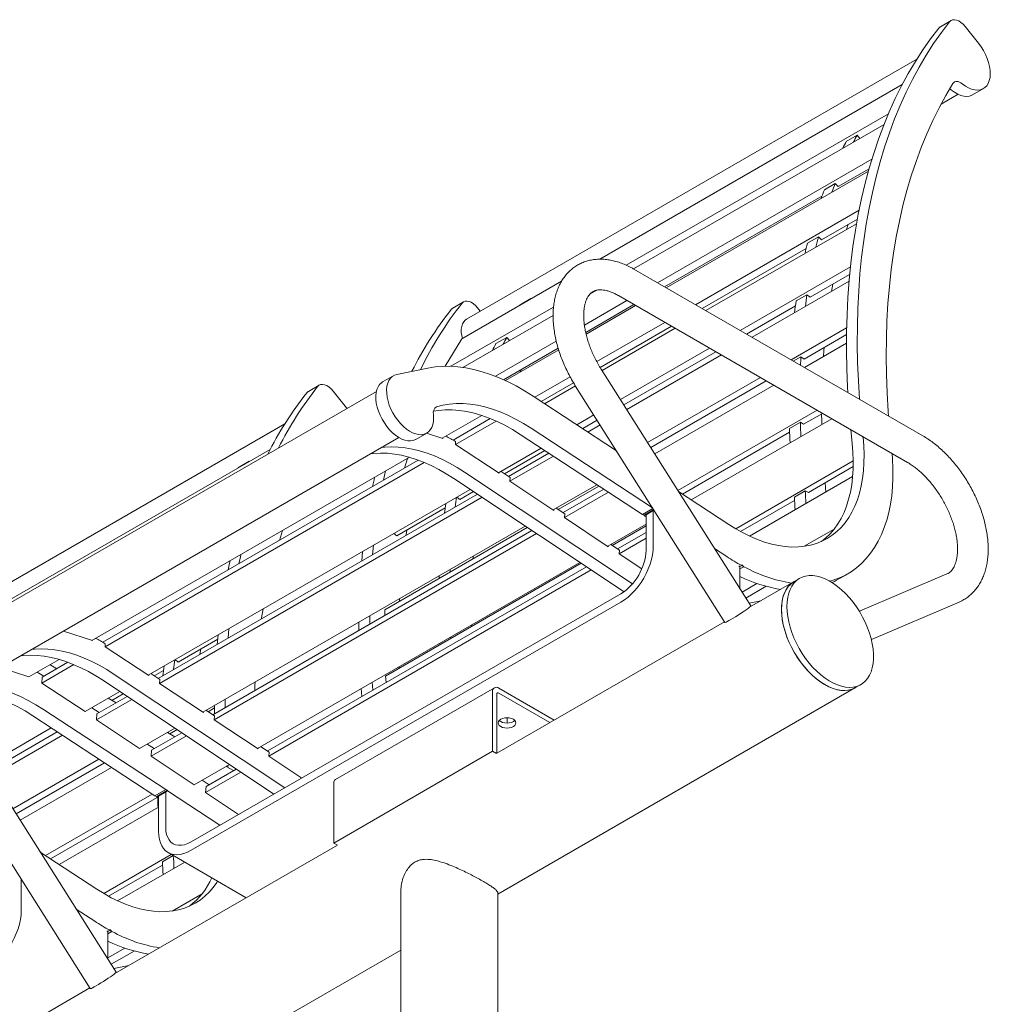
# Model space of a CAD drawing. Units: inches. Extents: x 0.1 to 8.5, y 0.3 to 10.8.
# Drawn here: x 7.2 to 8.1, y 6.1 to 7.1 of the extents above; entities that cross this region are included whole.
import ezdxf

# ---------------------------------------------------------------- set-up
doc = ezdxf.new("R2010")
doc.units = ezdxf.units.IN
doc.header["$MEASUREMENT"] = 0

msp = doc.modelspace()

# ---------------------------------------------------------------- linework, layer by layer
at = {"color": 7, "linetype": 'Continuous', "lineweight": 15}
for p, q in [((8.06899332, 7.09964149), (8.05838672, 7.09351843)), ((8.09585256, 7.07737847), (8.0826642, 7.09381512)), ((8.0352575, 7.06160317), (7.5945362, 6.80718018)), ((7.72489799, 6.86580171), (8.0210348, 7.03675785)), ((8.08997434, 7.02679705), (8.10058094, 7.03292011)), ((8.00045707, 7.02523356), (7.98985047, 7.0191105)), ((8.00002684, 7.02463021), (8.00045707, 7.02523356)), ((8.00053758, 7.02492505), (8.00045707, 7.02523356)), ((8.05904296, 7.01760076), (8.07584052, 7.02729779)), ((7.98942023, 7.01850715), (7.98985047, 7.0191105)), ((7.75085347, 6.85994717), (8.00750859, 7.00811102)), ((7.75808656, 6.85626379), (8.00328799, 6.99781556)), ((7.9662768, 6.98111335), (7.97688341, 6.98723641)), ((7.97688341, 6.98723641), (7.97953982, 6.98410604)), ((7.7815418, 6.84272912), (7.99143715, 6.96389912)), ((7.9584409, 6.93687948), (7.98859655, 6.95428797)), ((7.79005196, 6.83781631), (7.98797182, 6.95207302)), ((7.94481941, 6.93390349), (7.95542601, 6.94002656)), ((7.95542601, 6.94002656), (7.9584409, 6.93687948)), ((7.78844591, 6.83874346), (7.94250223, 6.92767828)), ((7.8186881, 6.82128502), (7.97879723, 6.91371405)), ((7.94213173, 6.88493727), (7.97714439, 6.90514965)), ((7.9763177, 6.90058084), (7.82882326, 6.81543411)), ((7.96666765, 6.89500998), (7.96826816, 6.90002551)), ((7.92840736, 6.88168051), (7.93901396, 6.88780357)), ((7.93901396, 6.88780357), (7.94213173, 6.88493727)), ((7.82527947, 6.8174799), (7.92705834, 6.87623559)), ((7.97037868, 6.85840668), (7.86238161, 6.79606129)), ((8.04116912, 6.69284946), (7.75832641, 6.85613108)), ((7.96961176, 6.85078485), (7.93099031, 6.82848917)), ((7.58983529, 6.78783167), (7.68762484, 6.84428438)), ((7.96901605, 6.84414978), (7.87404846, 6.78932616)), ((7.65751028, 6.8272546), (7.64690368, 6.82113154)), ((7.65708005, 6.82665124), (7.65751028, 6.8272546)), ((7.65759079, 6.82694609), (7.65751028, 6.8272546)), ((7.71527625, 6.83154993), (7.72208194, 6.83547877)), ((7.74332763, 6.83014961), (8.02617034, 6.66686799)), ((7.91719178, 6.82492524), (7.92779839, 6.8310483)), ((7.92779839, 6.8310483), (7.93099031, 6.82848917)), ((7.57927823, 6.76089889), (7.67972105, 6.8188833)), ((7.59169624, 6.82410376), (7.58108964, 6.8179807)), ((7.60802378, 6.8149664), (7.60536713, 6.81827739)), ((7.64647345, 6.82052818), (7.64690368, 6.82113154)), ((7.70989821, 6.80137016), (7.75153936, 6.82540908)), ((7.71119385, 6.7941468), (7.75844347, 6.82142342)), ((7.71156547, 6.79250702), (7.76004952, 6.82049627)), ((7.91651237, 6.82013123), (7.86859955, 6.79247175)), ((7.59099667, 6.75980485), (7.6792707, 6.81076436)), ((7.72200435, 6.76547068), (7.78868566, 6.80396498)), ((7.72528633, 6.75975509), (7.79527703, 6.80015986)), ((7.96663789, 6.79870496), (7.91222002, 6.76729019)), ((7.62333002, 6.78313438), (7.63393662, 6.78925744)), ((7.63393662, 6.78925744), (7.63659303, 6.78612707)), ((7.79882082, 6.79811407), (7.72715972, 6.756745)), ((7.96652535, 6.79195815), (7.92511925, 6.76805492)), ((7.58983529, 6.78783167), (7.5734651, 6.76096833)), ((7.62283846, 6.75111163), (7.68237274, 6.78548004)), ((7.96646784, 6.78349211), (7.92531113, 6.75973285)), ((7.63080603, 6.74773989), (7.68423925, 6.77858624)), ((7.63259664, 6.74691929), (7.68474029, 6.77702118)), ((7.83237917, 6.77874125), (7.74510547, 6.72835922)), ((7.83859711, 6.77515171), (7.74843059, 6.72309968)), ((7.84404602, 6.77200612), (7.75134446, 6.71849065)), ((7.91445888, 6.76599772), (7.92188255, 6.77028332)), ((7.92188255, 6.77028332), (7.92511925, 6.76805492)), ((7.52299139, 6.75175432), (7.51238479, 6.74563126)), ((7.55660892, 6.75917096), (7.52637001, 6.75302309)), ((7.66150369, 6.73054439), (7.69604536, 6.75048487)), ((7.87291638, 6.52619359), (7.72637981, 6.75797863)), ((7.45027489, 6.74246295), (7.43966829, 6.73633988)), ((7.66767338, 6.72649584), (7.69932854, 6.74476998)), ((7.70115723, 6.74173408), (7.67099046, 6.72431917)), ((7.70102236, 6.74194742), (7.84755893, 6.51016238)), ((7.88221758, 6.74997015), (7.77175718, 6.68620272)), ((7.88800485, 6.74662923), (7.77485199, 6.68130748)), ((7.89530869, 6.74241281), (7.77875782, 6.67512942)), ((7.50621347, 6.73625517), (7.04819093, 6.47184438)), ((7.47713413, 6.72019992), (7.46394577, 6.73663658)), ((7.74136046, 6.6781424), (7.65971648, 6.73171715)), ((7.96783711, 6.73529013), (7.96774444, 6.73523663)), ((7.47753207, 6.71969775), (7.47713413, 6.72019992)), ((7.57069475, 6.6904089), (7.60947182, 6.71279443)), ((7.71910298, 6.7133483), (7.70240192, 6.70370698)), ((7.937742, 6.71791659), (7.80144956, 6.63923664)), ((7.9430453, 6.71485506), (7.92457259, 6.70419099)), ((7.41653906, 6.70442462), (6.97581776, 6.45000163)), ((7.58130083, 6.68864642), (7.61781807, 6.70972737)), ((7.58358107, 6.68427042), (7.62347358, 6.70729987)), ((7.7224281, 6.70808877), (7.70822207, 6.6998878)), ((7.72534197, 6.70347973), (7.71332239, 6.69654098)), ((7.95213684, 6.70960662), (7.81449813, 6.63014948)), ((7.91071432, 6.69994507), (7.92132092, 6.70606813)), ((7.92132092, 6.70606813), (7.92457259, 6.70419099)), ((7.54488214, 6.68933808), (7.55548875, 6.69546114)), ((7.55543111, 6.69542787), (7.57124777, 6.69022705)), ((7.64718251, 6.69413742), (7.76669564, 6.61571294)), ((7.65778911, 6.70026048), (7.77671372, 6.62222218)), ((7.91084133, 6.6962641), (7.80598821, 6.63573369)), ((7.97067126, 6.69890693), (7.97210079, 6.68535838)), ((7.0731889, 6.42854194), (7.52818962, 6.69120827)), ((7.57124777, 6.69022705), (7.57117093, 6.6906838)), ((7.58376186, 6.68722096), (7.58358107, 6.68427042)), ((7.58358107, 6.68427042), (7.62647313, 6.65612466)), ((7.98264995, 6.69199178), (7.98270739, 6.69148144)), ((7.10352791, 6.5070924), (7.40231637, 6.6795793)), ((7.62590876, 6.656495), (7.6677432, 6.6806455)), ((7.67108791, 6.6784507), (7.63170285, 6.65571419)), ((7.67494878, 6.6759172), (7.63553425, 6.65316368)), ((7.22774796, 6.49242993), (7.53855442, 6.67185468)), ((7.23835404, 6.49066745), (7.54727303, 6.66900259)), ((7.24063429, 6.48629145), (7.55314234, 6.66669851)), ((7.38173863, 6.66805502), (7.37113203, 6.66193195)), ((7.3813084, 6.66745166), (7.38173863, 6.66805502)), ((7.38181914, 6.6677465), (7.38173863, 6.66805502)), ((7.53670636, 6.67078782), (7.53383256, 6.66124356)), ((7.67952023, 6.67291742), (7.63699959, 6.64837078)), ((7.97312063, 6.66825845), (7.85801409, 6.60180887)), ((7.3707018, 6.6613286), (7.37113203, 6.66193195)), ((7.59263938, 6.65715035), (7.7569332, 6.54778202)), ((7.62647313, 6.65612466), (7.62651735, 6.65684633)), ((7.62838366, 6.65792373), (7.63725118, 6.65202073)), ((7.97309208, 6.66273406), (7.92935536, 6.6374854)), ((7.58203278, 6.65102729), (7.7487228, 6.54006384)), ((7.63725118, 6.65202073), (7.63699959, 6.64837078)), ((7.63699959, 6.64837078), (7.67986626, 6.61983497)), ((7.72214824, 6.64494492), (7.67930223, 6.62021044)), ((7.8716471, 6.59459198), (7.97255268, 6.65284354)), ((7.9463452, 6.63771428), (7.94547816, 6.64679289)), ((7.28296198, 6.45851603), (7.59801167, 6.64039035)), ((7.60516225, 6.63563029), (7.29258746, 6.45518471)), ((7.60133085, 6.63818081), (7.58804352, 6.6305102)), ((7.72417138, 6.64361734), (7.68438113, 6.62064692)), ((7.72880217, 6.64057862), (7.68897658, 6.61758779)), ((7.73337362, 6.63757883), (7.69044192, 6.61279489)), ((7.85123851, 6.60604045), (7.80201644, 6.63833996)), ((7.91546776, 6.6328916), (7.92607437, 6.63901466)), ((7.92607437, 6.63901466), (7.92935536, 6.6374854)), ((7.6096988, 6.63261037), (7.2940528, 6.45039181)), ((7.58505183, 6.63290879), (7.58804352, 6.6305102)), ((7.91572502, 6.62961677), (7.86281238, 6.59907095)), ((7.57356558, 6.62215226), (7.52617168, 6.59479235)), ((7.67986626, 6.61983497), (7.67991659, 6.62056511)), ((7.68237344, 6.62198342), (7.69069351, 6.61644484)), ((7.69069351, 6.61644484), (7.69044192, 6.61279489)), ((7.77704995, 6.62169035), (7.76669564, 6.61571294)), ((7.76669564, 6.61571294), (7.7684826, 6.61523739)), ((7.77774801, 6.62058619), (7.7684826, 6.61523739)), ((7.7684826, 6.61523739), (7.76850469, 6.61452584)), ((7.77808348, 6.62005556), (7.76850469, 6.61452584)), ((7.77734353, 6.61962839), (7.77027246, 6.61554635)), ((7.77027246, 6.58084336), (7.77027246, 6.61554635)), ((7.77734353, 6.5849254), (7.77734353, 6.61962839)), ((7.69044192, 6.61279489), (7.73330859, 6.58425909)), ((7.77027246, 6.60629895), (7.73274456, 6.58463456)), ((7.76850469, 6.61452584), (7.77027246, 6.61336583)), ((7.65200144, 6.60445003), (7.33635544, 6.42223148)), ((7.65860458, 6.60005441), (7.34602979, 6.41960882)), ((7.66314113, 6.59703448), (7.34749513, 6.41481592)), ((7.41125471, 6.59048088), (7.41442018, 6.60019351)), ((7.65400913, 6.60311354), (7.51445065, 6.52254814)), ((7.52617168, 6.59479235), (7.52317999, 6.59719094)), ((7.77027246, 6.60461855), (7.73716769, 6.58550757)), ((7.77027246, 6.59809141), (7.74241891, 6.5820119)), ((7.92519815, 6.58461124), (7.95441591, 6.6014783)), ((7.73581577, 6.58640753), (7.74413584, 6.58086896)), ((7.77027246, 6.59245259), (7.74388425, 6.577219)), ((7.49274382, 6.57962051), (7.49185733, 6.57022076)), ((7.50335042, 6.58574357), (7.50246394, 6.57634382)), ((7.73330859, 6.58425909), (7.73335892, 6.58498922)), ((7.74413584, 6.58086896), (7.74388425, 6.577219)), ((7.74388425, 6.577219), (7.76605814, 6.56245813)), ((7.8373697, 6.58241975), (7.84932472, 6.57457487)), ((7.70544377, 6.56887415), (7.38979777, 6.38665559)), ((7.70679569, 6.56797419), (7.51519146, 6.45736342)), ((7.60097276, 6.57249629), (7.60116709, 6.57510399)), ((7.71204691, 6.56447852), (7.39947212, 6.38403293)), ((7.71658346, 6.56145859), (7.40093746, 6.37924004)), ((7.86219634, 6.56465089), (7.86106381, 6.56538467)), ((7.86396832, 6.56578076), (7.86210907, 6.56470743)), ((7.86607153, 6.56465132), (7.86219634, 6.56241422)), ((7.86219634, 6.54315007), (7.86219634, 6.56465089)), ((7.86396411, 6.56657291), (7.86607153, 6.56465132)), ((7.86396832, 6.56578076), (7.86396411, 6.56657291)), ((7.86607153, 6.56465132), (7.86396832, 6.56578076)), ((7.95680621, 6.55138208), (7.96741281, 6.55750514)), ((8.0649031, 6.55761082), (7.97913852, 6.52097389)), ((7.86427905, 6.53985573), (7.87884364, 6.54826368)), ((7.91528382, 6.55012308), (7.87171001, 6.52496845)), ((7.92058712, 6.55318461), (7.91528382, 6.55012308)), ((7.74552372, 6.53797729), (7.32479519, 6.29509588)), ((7.86798361, 6.53399602), (7.88785041, 6.54546487)), ((7.74552372, 6.52981188), (7.32479519, 6.28693047)), ((7.52887924, 6.53087759), (7.52900663, 6.53344665)), ((7.87121302, 6.52888788), (7.88256295, 6.53123372)), ((7.99086331, 6.49335988), (8.07668824, 6.53002259)), ((7.51445065, 6.51683612), (7.51445065, 6.52254814)), ((7.48917814, 6.51045415), (7.48918373, 6.50224983)), ((7.49978474, 6.51657721), (7.49979033, 6.50837289)), ((7.84715877, 6.51079532), (7.62422662, 6.38209933)), ((7.1997854, 6.50162455), (7.22830099, 6.49224809)), ((7.36192907, 6.50410276), (7.36104258, 6.49470301)), ((7.59933006, 6.5059356), (7.59929766, 6.50759731)), ((7.22830099, 6.49224809), (7.22822415, 6.49270483)), ((7.35089333, 6.49360631), (7.31227188, 6.47131062)), ((7.35132246, 6.4979797), (7.35043598, 6.48857995)), ((7.24081507, 6.48924199), (7.24063429, 6.48629145)), ((7.24063429, 6.48629145), (7.28352635, 6.45814569)), ((7.16587611, 6.45671208), (7.19560763, 6.47387571)), ((7.17912401, 6.45647468), (7.20432625, 6.47102362)), ((7.30928019, 6.47370921), (7.31227188, 6.47131062)), ((7.13791356, 6.46590669), (7.16587611, 6.45671208)), ((7.17876244, 6.45057359), (7.21019555, 6.46871954)), ((7.19350523, 6.46477678), (7.18667566, 6.4687194)), ((7.29779394, 6.46295268), (7.28875606, 6.45773522)), ((7.52872484, 6.46517608), (7.5286596, 6.46681882)), ((7.17912401, 6.45647468), (7.17876244, 6.45057359)), ((7.23908599, 6.45304832), (7.4059689, 6.34195647)), ((7.24969259, 6.45917138), (7.4165755, 6.34807953)), ((7.28352635, 6.45814569), (7.28357056, 6.45886736)), ((7.28543688, 6.45994476), (7.29430439, 6.45404176)), ((7.29430439, 6.45404176), (7.2940528, 6.45039181)), ((7.50208962, 6.4514803), (7.50270328, 6.44362702)), ((7.51568792, 6.45112289), (7.51519146, 6.45736342)), ((7.17876244, 6.45057359), (7.22109013, 6.42279818)), ((7.22109013, 6.42279818), (7.25506488, 6.44241138)), ((7.2940528, 6.45039181), (7.33691947, 6.42185601)), ((7.62176473, 6.44615702), (7.46620124, 6.35635212)), ((7.49148302, 6.44535724), (7.49209668, 6.43750396)), ((7.62001227, 6.38386832), (7.62001227, 6.44228365)), ((7.62508586, 6.24403505), (7.97527895, 6.44619721)), ((7.62599439, 6.44573818), (7.68022934, 6.41442901)), ((7.97527895, 6.44619721), (7.98058225, 6.44925874)), ((7.26675201, 6.4346314), (7.23218096, 6.41467396)), ((7.26221546, 6.43765133), (7.23258575, 6.42054646)), ((7.25135422, 6.43138127), (7.24365616, 6.43582526)), ((7.25838406, 6.44020184), (7.24722947, 6.43376243)), ((7.35836338, 6.4349364), (7.35836897, 6.42673208)), ((7.62422662, 6.38204699), (7.62422662, 6.43985075)), ((7.62599439, 6.44087159), (7.67601429, 6.41199572)), ((7.18049203, 6.42472274), (7.30000516, 6.34629826)), ((7.23478587, 6.42181656), (7.22758028, 6.42654486)), ((7.33691947, 6.42185601), (7.3369698, 6.42258614)), ((7.33942665, 6.42400445), (7.34774673, 6.41846588)), ((7.3477494, 6.42631356), (7.34143434, 6.42266795)), ((7.34775678, 6.42881333), (7.34776237, 6.42060902)), ((7.16988543, 6.41859968), (7.28939856, 6.3401752)), ((7.23218096, 6.41467396), (7.23258575, 6.42054646)), ((7.27448359, 6.38651362), (7.23218096, 6.41467396)), ((7.34774673, 6.41846588), (7.34749513, 6.41481592)), ((7.34749513, 6.41481592), (7.3903618, 6.38628012)), ((7.6341544, 6.41148399), (7.6341544, 6.41671994)), ((7.18797067, 6.40673215), (7.12373538, 6.3696499)), ((7.30905465, 6.40647107), (7.27448359, 6.38651362)), ((7.31106234, 6.40513457), (7.30394105, 6.40102354)), ((7.25154629, 6.16748428), (7.10500973, 6.39926931)), ((7.19379083, 6.40291296), (7.12706051, 6.36439037)), ((7.19889114, 6.39956614), (7.12997438, 6.35978134)), ((7.32019434, 6.39905551), (7.28562329, 6.37909807)), ((7.31565779, 6.40207544), (7.28602808, 6.38497058)), ((7.30888834, 6.39816752), (7.30177964, 6.40227129)), ((7.28863926, 6.38647798), (7.28198533, 6.39084428)), ((7.28562329, 6.37909807), (7.28602808, 6.38497058)), ((7.3903618, 6.38628012), (7.39041213, 6.38701026)), ((7.39286898, 6.38842856), (7.40118906, 6.38288999)), ((7.46444877, 6.29406343), (7.62001227, 6.38386832)), ((7.62001227, 6.38386832), (7.62374483, 6.38171356)), ((7.07965228, 6.3832381), (7.22618884, 6.15145307)), ((7.23462069, 6.37612042), (7.1503871, 6.32749341)), ((7.32792592, 6.35093774), (7.28562329, 6.37909807)), ((7.40118906, 6.38288999), (7.40093746, 6.37924004)), ((7.40093746, 6.37924004), (7.43326969, 6.35771688)), ((7.24003772, 6.37256577), (7.15348191, 6.32259817)), ((7.2468743, 6.36807961), (7.15738773, 6.31642011)), ((7.36249698, 6.37089518), (7.32792592, 6.35093774)), ((7.36910012, 6.36649955), (7.33947041, 6.34939469)), ((7.36642247, 6.36495378), (7.35931376, 6.36905755)), ((7.36066826, 6.36983949), (7.36079025, 6.36820519)), ((7.34249266, 6.35113939), (7.33583873, 6.3555057)), ((7.37363667, 6.36347963), (7.33906562, 6.34352218)), ((7.30000516, 6.34629826), (7.28939856, 6.3401752)), ((7.30179212, 6.34582271), (7.29118552, 6.33969965)), ((7.30181422, 6.34511116), (7.29120761, 6.3389881)), ((7.30000516, 6.34629826), (7.30179212, 6.34582271)), ((7.30179212, 6.34582271), (7.30181422, 6.34511116)), ((7.30181422, 6.34511116), (7.35311746, 6.31144598)), ((7.33906562, 6.34352218), (7.33947041, 6.34939469)), ((7.46444877, 6.35247876), (7.46444877, 6.29406343)), ((7.28659295, 6.34201624), (7.18230576, 6.28181253)), ((7.29155697, 6.33875885), (7.18726978, 6.27855514)), ((7.28939856, 6.3401752), (7.29118552, 6.33969965)), ((7.29118552, 6.33969965), (7.29120761, 6.3389881)), ((7.29120761, 6.3389881), (7.29297538, 6.33782809)), ((7.29297538, 6.34000861), (7.30004645, 6.34409065)), ((7.29297538, 6.30530563), (7.29297538, 6.34000861)), ((7.30004645, 6.30938767), (7.30004645, 6.34409065)), ((7.37139785, 6.32199902), (7.33906562, 6.34352218)), ((7.29297538, 6.32908081), (7.19577969, 6.27297094)), ((7.46808811, 6.29196249), (7.25033993, 6.16625914)), ((7.46444877, 6.29406343), (7.46818134, 6.29190866)), ((7.23252008, 6.24886191), (7.17711251, 6.28522034)), ((7.30550372, 6.28285142), (7.23929566, 6.24463032)), ((7.29674933, 6.27571305), (7.3073092, 6.28180914)), ((7.30229701, 6.28470261), (7.37890464, 6.24047797)), ((7.29700659, 6.27243822), (7.24409394, 6.2418924)), ((7.25292866, 6.23741343), (7.3185709, 6.27530789)), ((7.15862509, 6.22774685), (7.15862509, 6.25832241)), ((7.30647972, 6.22743269), (7.33569748, 6.24429975)), ((7.53008586, 6.2452973), (7.53008586, 6.02793058)), ((7.62508586, 6.02795115), (7.62508586, 6.2452973)), ((7.21246576, 6.22930012), (7.23060629, 6.21739632)), ((7.24347791, 6.20747234), (7.24234538, 6.20820612)), ((7.24524989, 6.20860221), (7.24339063, 6.20752889)), ((7.2473531, 6.20747277), (7.24347791, 6.20523567)), ((7.24347791, 6.18024649), (7.24347791, 6.20747234)), ((7.24524567, 6.20939436), (7.2473531, 6.20747277)), ((7.24524989, 6.20860221), (7.24524567, 6.20939436)), ((7.2473531, 6.20747277), (7.24524989, 6.20860221)), ((7.24347791, 6.18147485), (7.2601252, 6.19108513)), ((5.76893056, 5.1724994), (7.53008586, 6.18919272)), ((7.24661353, 6.1752867), (7.26913198, 6.18828633)), ((7.24929346, 6.17104772), (7.26384452, 6.17405517)), ((7.22578869, 6.15208601), (7.00550819, 6.02492078))]:
    msp.add_line(p, q, dxfattribs=at)
at = {"color": 7, "linetype": 'Continuous', "lineweight": 15, "flags": 128}
for points in [[(8.06741526, 7.09826845), (8.05946124, 7.08782517), (8.05184733, 7.07695256), (8.04457864, 7.06565793), (8.03766005, 7.05394886), (8.0310962, 7.04183322), (8.02489152, 7.02931914), (8.01905016, 7.01641504), (8.01357605, 7.00312958), (8.00847286, 6.98947169), (8.00374403, 6.97545054), (7.99939274, 6.96107555), (7.9954219, 6.94635638), (7.99183418, 6.93130292), (7.98863199, 6.91592527), (7.98581749, 6.90023377), (7.98339256, 6.88423896), (7.98135884, 6.86795159), (7.97971768, 6.85138259), (7.9784702, 6.83454309), (7.97761723, 6.81744442), (7.97715934, 6.80009805), (7.97709684, 6.78251564), (7.97742978, 6.76470899), (7.97815792, 6.74669008), (7.97927283, 6.72858142)], [(8.0826642, 7.09381512), (8.08069389, 7.0959938), (8.07858782, 7.097798), (8.07642324, 7.09916153), (8.07427954, 7.1000344), (8.07223536, 7.10038457), (8.07036569, 7.1001992), (8.0687391, 7.0994851), (8.06741526, 7.09826845)], [(8.05680865, 7.09214539), (8.04885464, 7.08170211), (8.04124073, 7.0708295), (8.03397204, 7.05953487), (8.02705345, 7.0478258), (8.0204896, 7.03571016), (8.01428492, 7.02319608), (8.00844356, 7.01029198), (8.00296944, 6.99700652), (7.99786626, 6.98334863), (7.99313743, 6.96932748), (7.98878614, 6.95495249), (7.9848153, 6.94023332), (7.98122758, 6.92517986), (7.97802539, 6.90980221), (7.97521089, 6.89411071), (7.97278596, 6.8781159), (7.97075224, 6.86182853), (7.96911108, 6.84525953), (7.9678636, 6.82842003), (7.96701063, 6.81132136), (7.96655274, 6.79397499), (7.96649024, 6.77639258), (7.96682317, 6.75858593), (7.96755132, 6.74056702), (7.96784345, 6.73517947)], [(8.05838672, 7.09351843), (8.05813249, 7.09336204), (8.05680865, 7.09214539)], [(8.07989637, 7.03758898), (8.08294507, 7.03537832), (8.08601859, 7.03362716), (8.08906195, 7.03236684), (8.0920207, 7.03161989), (8.09484193, 7.03139968), (8.09747516, 7.03171014), (8.09987329, 7.03254572), (8.10199343, 7.03389147), (8.10379766, 7.03572333), (8.10525369, 7.03800852), (8.10633549, 7.04070616), (8.1070237, 7.04376801), (8.10730601, 7.0471393), (8.10717738, 7.05075971), (8.1066401, 7.05456449), (8.10570379, 7.05848558), (8.10438519, 7.06245284), (8.10270788, 7.0663953), (8.10070188, 7.07024245), (8.09840307, 7.07392547), (8.09585256, 7.07737847)], [(8.07076336, 7.03784055), (8.07149099, 7.03873793), (8.07239072, 7.03938565), (8.07343967, 7.03976721), (8.07461118, 7.03987293), (8.07587543, 7.03970012), (8.07720029, 7.03925316), (8.07855206, 7.03854343), (8.07989637, 7.03758898)], [(8.0076843, 6.71217983), (8.00735761, 6.71666733), (8.0062811, 6.73487389), (8.00561982, 6.75286809), (8.00537424, 6.77063657), (8.00554456, 6.78816614), (8.00613065, 6.80544379), (8.00713207, 6.82245671), (8.00854809, 6.83919226), (8.01037764, 6.85563802), (8.01261937, 6.87178179), (8.01527163, 6.88761158), (8.01833243, 6.90311566), (8.02179951, 6.9182825), (8.02567029, 6.93310086), (8.0299419, 6.94755974), (8.03461118, 6.9616484), (8.03967466, 6.97535639), (8.04512857, 6.98867355), (8.05096887, 7.00158997), (8.05719123, 7.01409608), (8.06379102, 7.0261826), (8.07076336, 7.03784055)], [(8.067575, 7.03263969), (8.06794546, 7.03242037), (8.06928976, 7.03146592)], [(8.06928976, 7.03146592), (8.07233847, 7.02925526), (8.07541199, 7.0275041), (8.07845535, 7.02624378), (8.0814141, 7.02549683), (8.08423532, 7.02527662), (8.08686856, 7.02558708), (8.08926669, 7.02642266), (8.08997434, 7.02679705)], [(7.95186727, 6.83425001), (7.9531786, 6.84125012), (7.95318912, 6.84130426)], [(7.58108964, 6.8179807), (7.58083542, 6.8178243), (7.57951158, 6.81660765)], [(7.60536713, 6.81827739), (7.60339682, 6.82045606), (7.60129074, 6.82226026), (7.59912616, 6.8236238), (7.59698246, 6.82449666), (7.59493828, 6.82484683), (7.59306861, 6.82466146), (7.59144202, 6.82394736), (7.59011818, 6.82273071)], [(7.5945362, 6.80718018), (7.59321422, 6.80623525), (7.59172587, 6.8045736), (7.5905795, 6.80248652), (7.58980073, 6.80002063), (7.58940694, 6.79723103), (7.58940694, 6.79418002), (7.58980073, 6.79093576), (7.59041564, 6.7881667)], [(7.94391955, 6.77047526), (7.94437169, 6.7763447), (7.94462063, 6.77931283)], [(7.65971648, 6.73171715), (7.6513588, 6.73695472), (7.64299375, 6.74170426), (7.63464308, 6.74595343), (7.62632847, 6.7496912), (7.61807153, 6.75290785), (7.6098937, 6.75559504), (7.60181623, 6.75774578), (7.5938601, 6.75935448), (7.58604598, 6.76041696), (7.57839417, 6.76093047), (7.57092454, 6.76089368), (7.56365649, 6.76030666), (7.55660892, 6.75917096)], [(7.52637001, 6.75302309), (7.52396237, 6.75225155), (7.52182376, 6.75097559), (7.51999186, 6.74921769), (7.51849891, 6.7470088), (7.51737122, 6.74438782), (7.51662863, 6.7414009), (7.51628423, 6.73810065), (7.51634408, 6.73454517), (7.51680713, 6.73079709), (7.51766522, 6.72692241), (7.51890324, 6.72298935), (7.52049939, 6.71906718), (7.52242557, 6.71522497), (7.52464784, 6.71153038), (7.52712709, 6.70804848), (7.52981964, 6.70484057), (7.53267809, 6.70196315), (7.53565209, 6.69946689), (7.53868928, 6.69739574), (7.54173616, 6.69578619), (7.54473909, 6.69466658), (7.54764519, 6.69405661), (7.55040326, 6.69396704), (7.55296476, 6.69439944), (7.55528456, 6.6953462), (7.55732183, 6.69679064), (7.55904067, 6.69870733), (7.56041083, 6.70106251), (7.56140817, 6.70381471), (7.56201513, 6.70691546), (7.56222102, 6.71031017), (7.56202222, 6.71393905)], [(7.64660949, 6.75500874), (7.64731721, 6.75645169), (7.64788586, 6.75759987)], [(7.46394577, 6.73663658), (7.46197546, 6.73881525), (7.45986939, 6.74061945), (7.4577048, 6.74198299), (7.45556111, 6.74285585), (7.45351693, 6.74320602), (7.45164725, 6.74302065), (7.45002066, 6.74230655), (7.44869682, 6.7410899)], [(7.51238479, 6.74563126), (7.51121716, 6.74485253), (7.50938525, 6.74309463), (7.50789231, 6.74088574), (7.50676461, 6.73826476), (7.50602203, 6.73527784), (7.50567763, 6.73197759), (7.50573748, 6.72842211), (7.50620053, 6.72467403), (7.50705862, 6.72079934), (7.50829664, 6.71686629), (7.50989279, 6.71294412), (7.51181897, 6.70910191), (7.51404124, 6.70540732), (7.51652049, 6.70192542), (7.51921304, 6.69871751), (7.52207149, 6.69584009), (7.52504549, 6.69334382), (7.52808268, 6.69127268), (7.53112956, 6.68966313), (7.53413249, 6.68854351), (7.53703858, 6.68793355), (7.53979666, 6.68784398), (7.54235816, 6.68827638), (7.54467796, 6.68922314), (7.54488214, 6.68933808)], [(7.43966829, 6.73633988), (7.43941406, 6.73618349), (7.43809022, 6.73496684)], [(7.56523181, 6.72111318), (7.57137148, 6.72275951), (7.57775317, 6.72386105), (7.58435688, 6.72441433), (7.59116188, 6.72441762), (7.59814684, 6.72387092), (7.60528982, 6.72277593), (7.61256844, 6.72113609), (7.61995986, 6.71895655), (7.62744089, 6.71624414), (7.63498806, 6.71300737), (7.64257771, 6.7092564), (7.65018601, 6.70500299), (7.65778911, 6.70026048)], [(7.56208068, 6.71691212), (7.56714657, 6.71773798), (7.57375028, 6.71829127), (7.58055528, 6.71829456), (7.58754023, 6.71774786), (7.59468322, 6.71665287), (7.60196184, 6.71501303), (7.60935326, 6.71283349), (7.61683429, 6.71012108), (7.62438146, 6.70688431), (7.6319711, 6.70313334), (7.63957941, 6.69887993), (7.64718251, 6.69413742)], [(7.94227685, 6.70391457), (7.94222111, 6.70690526), (7.94213314, 6.71432848)], [(7.98270739, 6.69148144), (7.98341711, 6.68294453), (7.98372449, 6.67460639), (7.98362853, 6.66649412), (7.98312955, 6.65863411), (7.98222917, 6.65105192), (7.9809303, 6.64377221), (7.97923719, 6.63681864), (7.97715534, 6.63021384), (7.9746915, 6.62397928), (7.97185371, 6.61813523), (7.96865118, 6.61270071), (7.96509433, 6.60769337), (7.96119472, 6.60312952), (7.95696505, 6.59902398), (7.95241906, 6.59539011), (7.94757153, 6.59223972), (7.94243823, 6.58958307), (7.93703586, 6.58742879), (7.93138198, 6.58578388), (7.92549498, 6.5846537), (7.919394, 6.58404192), (7.91309888, 6.58395053), (7.90663009, 6.58437983), (7.90000868, 6.58532842), (7.89325617, 6.58679321), (7.88639452, 6.58876945), (7.87944604, 6.5912507), (7.87243334, 6.5942289), (7.86537922, 6.59769437), (7.85830661, 6.60163582), (7.85123851, 6.60604045)], [(7.97210079, 6.68535838), (7.97281051, 6.67682147), (7.97311789, 6.66848333), (7.97302193, 6.66037106), (7.97252295, 6.65251105), (7.97162256, 6.64492886), (7.9703237, 6.63764915), (7.96863059, 6.63069558), (7.96654873, 6.62409078), (7.9640849, 6.61785622), (7.96124711, 6.61201217), (7.95804458, 6.60657765), (7.95448773, 6.60157031), (7.95058812, 6.59700646), (7.94635845, 6.59290092), (7.94193615, 6.58935663)], [(7.50069247, 6.6753345), (7.5038277, 6.6756762), (7.51033723, 6.67598161), (7.51702869, 6.67576671), (7.52388222, 6.67503213), (7.5308775, 6.67378006), (7.53799376, 6.6720142), (7.5452099, 6.66973979), (7.55250452, 6.66696359), (7.55985597, 6.66369382), (7.56724244, 6.65994019), (7.57464203, 6.65571384), (7.58203278, 6.65102729)], [(7.51129907, 6.68145756), (7.5144343, 6.68179926), (7.52094384, 6.68210467), (7.52763529, 6.68188977), (7.53448882, 6.68115519), (7.5414841, 6.67990312), (7.54860036, 6.67813726), (7.5558165, 6.67586285), (7.56311112, 6.67308665), (7.57046257, 6.66981688), (7.57784904, 6.66606325), (7.58524863, 6.6618369), (7.59263938, 6.65715035)], [(7.95031973, 6.55036612), (7.95357167, 6.55134637), (7.95966253, 6.55363296), (7.96548481, 6.55643127), (7.97102287, 6.55973379), (7.97626182, 6.56353165), (7.98118758, 6.56781463), (7.98578692, 6.57257123), (7.99004749, 6.57778866), (7.99395783, 6.58345292), (7.99750743, 6.58954877), (8.00068675, 6.59605983), (8.00348727, 6.60296862), (8.00590144, 6.61025657), (8.00792278, 6.61790409), (8.00954586, 6.62589063), (8.01076632, 6.63419474), (8.01158088, 6.6427941), (8.01198735, 6.6516656), (8.01198464, 6.6607854), (8.01157275, 6.670129), (8.01115614, 6.6755355)], [(7.5151143, 6.65832299), (7.5145371, 6.65576518), (7.51313443, 6.64929479)], [(7.5045077, 6.65219993), (7.5039305, 6.64964212), (7.50252782, 6.64317173)], [(7.53516692, 6.59522285), (7.5353223, 6.59624405), (7.53598304, 6.60045632)], [(7.37369295, 6.57668218), (7.37311574, 6.57412437), (7.37171307, 6.56765398)], [(7.77734353, 6.5849254), (7.77714345, 6.58069584), (7.77654574, 6.57628847), (7.7755579, 6.5717587), (7.77419237, 6.56716351), (7.77246632, 6.56256069), (7.77040145, 6.55800811), (7.76802372, 6.55356303), (7.76536304, 6.54928134), (7.76245288, 6.5452169), (7.75932982, 6.54142081), (7.75603314, 6.53794081), (7.75260429, 6.53482067), (7.74908641, 6.53209962), (7.74552372, 6.52981188)], [(7.36308634, 6.57055912), (7.36250914, 6.56800131), (7.36110647, 6.56153091)], [(7.90285498, 6.52265239), (7.90305304, 6.5272665), (7.90364538, 6.53160886), (7.90462646, 6.53563892), (7.90598712, 6.53931904), (7.90771467, 6.54261488), (7.90979296, 6.54549565), (7.9122026, 6.54793447), (7.91492109, 6.54990855), (7.91528382, 6.55012308)], [(7.94528139, 6.4491677), (7.94118665, 6.45176025), (7.93713014, 6.45478604), (7.93314974, 6.45821679), (7.92928261, 6.46202048), (7.92556485, 6.4661616), (7.92203118, 6.47060148), (7.9187146, 6.47529867), (7.91564606, 6.48020931), (7.91285422, 6.48528755), (7.91036514, 6.49048598), (7.90820206, 6.49575607), (7.90638519, 6.50104859), (7.90493148, 6.50631415), (7.9038545, 6.51150358), (7.90316432, 6.51656843), (7.90286737, 6.5214614), (7.90296643, 6.52613681), (7.90346057, 6.53055101), (7.90434518, 6.53466279), (7.90561201, 6.53843375), (7.90724921, 6.54182869), (7.90924151, 6.54481591), (7.91157031, 6.54736751), (7.91421386, 6.54945968), (7.91528382, 6.55012308)], [(7.90815828, 6.52571392), (7.90835634, 6.53032803), (7.90894868, 6.53467039), (7.90992976, 6.53870045), (7.91129042, 6.54238057), (7.91301797, 6.54567641), (7.91509626, 6.54855718), (7.91750591, 6.550996), (7.92022439, 6.55297008), (7.92322635, 6.55446101), (7.92648374, 6.55545485), (7.92996616, 6.55594233), (7.93364108, 6.55591891), (7.93747421, 6.55538478), (7.94142974, 6.55434496), (7.94547075, 6.55280913), (7.94955951, 6.55079164), (7.95365784, 6.54831134), (7.95772747, 6.54539137), (7.96173042, 6.542059), (7.9656293, 6.53834534), (7.96938771, 6.53428507), (7.97297057, 6.5299161), (7.97634441, 6.52527921), (7.97947774, 6.52041771), (7.98234131, 6.51537697), (7.98490837, 6.51020407), (7.98715496, 6.50494731), (7.98906011, 6.49965576), (7.99060602, 6.49437883), (7.99177826, 6.48916579), (7.99256589, 6.48406532), (7.99296155, 6.47912503), (7.99296155, 6.47439104), (7.99256589, 6.46990757), (7.99177826, 6.46571647), (7.99060602, 6.46185688), (7.98906011, 6.45836482), (7.98715496, 6.4552729), (7.98490837, 6.45261), (7.98234131, 6.45040097), (7.97947774, 6.44866644), (7.97634441, 6.4474226), (7.97297057, 6.44668107), (7.96938771, 6.44644877), (7.9656293, 6.44672787), (7.96173042, 6.44751577), (7.95772747, 6.4488051), (7.95365784, 6.45058383), (7.94955951, 6.45283536), (7.94547075, 6.45553865), (7.94142974, 6.45866848), (7.93747421, 6.46219561), (7.93364108, 6.46608712), (7.92996616, 6.47030667), (7.92648374, 6.47481486), (7.92322635, 6.47956961), (7.92022439, 6.48452652), (7.91750591, 6.4896393), (7.91509626, 6.49486023), (7.91301797, 6.50014056), (7.91129042, 6.50543097), (7.90992976, 6.51068209), (7.90894868, 6.51584487), (7.90835634, 6.52087113), (7.90815828, 6.52571392)], [(7.95247415, 6.54907475), (7.95487821, 6.55030821), (7.95680621, 6.55138208)], [(7.39374557, 6.51358204), (7.39390094, 6.51460324), (7.39531337, 6.52337511)], [(7.84755893, 6.51016238), (7.8478154, 6.51015537), (7.84855699, 6.51043373), (7.84974745, 6.51100971), (7.85134105, 6.51186115), (7.85327654, 6.51295535), (7.85547954, 6.51425025), (7.85786539, 6.51569609), (7.86034241, 6.51723731), (7.8628154, 6.51881468), (7.86518933, 6.52036758), (7.86737297, 6.52183634), (7.86928241, 6.52316451), (7.87084425, 6.52430105), (7.8719985, 6.52520228), (7.87270078, 6.52583357), (7.87292411, 6.52617067), (7.87291638, 6.52619359)], [(7.97527895, 6.44619721), (7.97417444, 6.44560491), (7.97104111, 6.44436107), (7.96766727, 6.44361954), (7.96408441, 6.44338724), (7.960326, 6.44366634), (7.95642712, 6.44445424), (7.95242417, 6.44574357), (7.94835453, 6.4475223), (7.94425621, 6.44977383), (7.94016745, 6.45247712), (7.93612644, 6.45560695), (7.93217091, 6.45913408), (7.92833778, 6.46302559), (7.92466286, 6.46724514), (7.92118044, 6.47175333), (7.91792305, 6.47650808), (7.91492109, 6.48146499), (7.9122026, 6.48657777), (7.90979296, 6.4917987), (7.90771467, 6.49707902), (7.90598712, 6.50236944), (7.90462646, 6.50762056), (7.90364538, 6.51278334), (7.90305304, 6.5178096), (7.90285498, 6.52265239)], [(7.57894055, 6.49416499), (7.57891223, 6.49474688), (7.57886199, 6.49580005)], [(7.16835228, 6.48347859), (7.17148751, 6.48382029), (7.17799705, 6.4841257), (7.1846885, 6.4839108), (7.19154204, 6.48317623), (7.19853731, 6.48192415), (7.20565357, 6.48015829), (7.21286972, 6.47788388), (7.22016433, 6.47510768), (7.22751578, 6.47183792), (7.23490226, 6.46808429), (7.24230184, 6.46385793), (7.24969259, 6.45917138)], [(7.33346024, 6.47878006), (7.33446017, 6.48407157), (7.33447068, 6.48412572)], [(7.56833395, 6.48804193), (7.56830563, 6.48862382), (7.56825539, 6.48967698)], [(7.15774568, 6.47735553), (7.16088091, 6.47769723), (7.16739044, 6.47800264), (7.1740819, 6.47778774), (7.18093543, 6.47705316), (7.18793071, 6.47580109), (7.19504697, 6.47403523), (7.20226311, 6.47176082), (7.20955773, 6.46898462), (7.21690918, 6.46571485), (7.22429565, 6.46196123), (7.23169524, 6.45773487), (7.23908599, 6.45304832)], [(7.18062854, 6.45734323), (7.17406172, 6.46141698), (7.17404422, 6.46142743)], [(7.38720324, 6.44337775), (7.38741222, 6.44826525), (7.38758528, 6.45180583)], [(7.09788793, 6.44280039), (7.10325821, 6.44275682), (7.11024316, 6.44221012), (7.11738615, 6.44111513), (7.12466477, 6.43947529), (7.13205618, 6.43729575), (7.13953721, 6.43458334), (7.14708438, 6.43134657), (7.15467403, 6.4275956), (7.16228233, 6.42334219), (7.16988543, 6.41859968)], [(7.10849453, 6.44892345), (7.11386481, 6.44887988), (7.12084976, 6.44833318), (7.12799275, 6.44723819), (7.13527137, 6.44559835), (7.14266278, 6.44341881), (7.15014381, 6.4407064), (7.15769099, 6.43746964), (7.16528063, 6.43371866), (7.17288893, 6.42946525), (7.18049203, 6.42472274)], [(7.97527895, 6.44619721), (7.97491671, 6.44599309), (7.97184817, 6.44462531), (7.96853159, 6.44375737), (7.96499792, 6.44339737), (7.96128017, 6.44354868), (7.95741303, 6.44420989), (7.95343263, 6.44537481), (7.94937612, 6.44703257), (7.94528139, 6.4491677)], [(7.62796722, 6.41524046), (7.6297794, 6.4160432), (7.63188974, 6.41654783), (7.6341544, 6.41671994), (7.63641907, 6.41654783), (7.6385294, 6.4160432), (7.64034159, 6.41524046), (7.64173212, 6.41419431), (7.64260625, 6.41297604), (7.6429044, 6.41166868), (7.64260625, 6.41036131), (7.64173212, 6.40914304), (7.64034159, 6.40809689), (7.6385294, 6.40729415), (7.63641907, 6.40678953), (7.6341544, 6.40661741), (7.63188974, 6.40678953), (7.6297794, 6.40729415), (7.62796722, 6.40809689), (7.62657668, 6.40914304), (7.62570255, 6.41036131), (7.6254044, 6.41166868), (7.62570255, 6.41297604), (7.62657668, 6.41419431), (7.62796722, 6.41524046)], [(7.64182225, 6.41410197), (7.64173212, 6.41400963), (7.64034159, 6.41296347), (7.6385294, 6.41216073), (7.63641907, 6.41165611), (7.6341544, 6.41148399), (7.63188974, 6.41165611), (7.6297794, 6.41216073), (7.62796722, 6.41296347), (7.62657668, 6.41400963), (7.62648655, 6.41410197)], [(7.3026662, 6.40175949), (7.30268271, 6.40221378), (7.30270462, 6.40280528)], [(7.32479519, 6.29509588), (7.32156483, 6.29347553), (7.31838974, 6.2923719), (7.31532425, 6.29180387), (7.31242082, 6.29178116), (7.30972911, 6.29230416), (7.30729519, 6.29336392), (7.30516069, 6.29494231), (7.30336215, 6.29701232), (7.30193033, 6.29953853), (7.30088974, 6.30247772), (7.30025818, 6.3057796), (7.30004645, 6.30938767)], [(7.32479519, 6.28693047), (7.3212325, 6.28510482), (7.31771461, 6.2837642), (7.31428577, 6.28292548), (7.31098909, 6.28259922), (7.30786603, 6.28278949), (7.30495586, 6.28349393), (7.30229519, 6.28470366), (7.29991746, 6.28640348), (7.29785259, 6.28857201), (7.29612653, 6.29118198), (7.294761, 6.29420056), (7.29377317, 6.2975898), (7.29317546, 6.30130707), (7.29297538, 6.30530563)], [(7.35071234, 6.25675303), (7.34993274, 6.25552216), (7.34637589, 6.25051483), (7.34247629, 6.24595097), (7.33824661, 6.24184543), (7.33370062, 6.23821156), (7.3288531, 6.23506118), (7.3237198, 6.23240452), (7.31831743, 6.23025024), (7.31266355, 6.22860533), (7.30677654, 6.22747515), (7.30067556, 6.22686337), (7.29438044, 6.22677198), (7.28791166, 6.22720128), (7.28129025, 6.22814987), (7.27453773, 6.22961466), (7.26767608, 6.2315909), (7.26072761, 6.23407215), (7.25371491, 6.23705035), (7.24666078, 6.24051582), (7.23958817, 6.24445727), (7.23252008, 6.24886191)], [(7.15862509, 6.22774685), (7.15842502, 6.22351729), (7.1578273, 6.21910992), (7.15683947, 6.21458015), (7.15547394, 6.20998496), (7.15374789, 6.20538214), (7.15168301, 6.20082956), (7.14930529, 6.19638448), (7.14664461, 6.19210279), (7.14373444, 6.18803835), (7.14061138, 6.18424226), (7.1373147, 6.18076226), (7.13388586, 6.17764212), (7.13036797, 6.17492107), (7.12680529, 6.17263334)], [(7.22618884, 6.15145307), (7.22644532, 6.15144605), (7.2271869, 6.15172442), (7.22837737, 6.15230039), (7.22997097, 6.15315184), (7.23190646, 6.15424604), (7.23410946, 6.15554094), (7.23649531, 6.15698678), (7.23897233, 6.158528), (7.24144532, 6.16010537), (7.24381925, 6.16165827), (7.24600289, 6.16312703), (7.24791232, 6.16445519), (7.24947417, 6.16559173), (7.25062841, 6.16649297), (7.25133069, 6.16712426), (7.25155402, 6.16746135), (7.25154629, 6.16748428)]]:
    msp.add_lwpolyline(points, dxfattribs=at)
at = {"color": 7, "linetype": 'Continuous', "lineweight": 15}
for centre, radius, start, end in [((8.30953298, 6.80867948), 0.37754247, 151.77434852, 152.91993934), ((8.29892638, 6.80255642), 0.37754247, 151.77434852, 152.91993934), ((8.35847325, 6.77638467), 0.44263041, 159.15323478, 160.33529223), ((8.36907985, 6.78250774), 0.44263041, 159.15323478, 160.33529223), ((8.44571509, 6.75937324), 0.522724, 165.7771294, 166.92602263), ((8.43510849, 6.75325018), 0.522724, 165.7771294, 166.92602263), ((8.53762461, 6.742179), 0.61626762, 171.70871478, 172.79754484), ((7.86787049, 6.60393815), 0.35357677, 141.77159723, 154.21841045), ((8.52701801, 6.73605594), 0.61626762, 171.70871478, 172.79754484), ((7.85596043, 6.59872607), 0.35198913, 141.75679037, 153.45846336), ((7.96658619, 6.61070051), 0.37754247, 151.77434852, 152.91993934), ((7.95597959, 6.60457745), 0.37754247, 151.77434852, 152.91993934), ((8.63837771, 6.73316306), 0.71745608, 177.0342652, 177.70177), ((7.72499381, 6.52331445), 0.35180417, 141.75505633, 153.3690794), ((7.71438721, 6.51719139), 0.35180417, 141.75505633, 153.3690794), ((7.56798436, 6.71557671), 0.00618296, 116.43503433, 195.35906092), ((8.75455154, 6.73298964), 0.83366542, 181.85057092, 182.80834799), ((7.4808764, 6.51249286), 0.20276914, 59.50906997, 62.57462937), ((8.74394494, 6.72686658), 0.83366542, 181.85057092, 182.80834799), ((7.73438188, 6.62227685), 0.19242184, 1.23008003, 4.99017987), ((8.18333344, 6.53818273), 0.61552231, 171.73690907, 172.64380643), ((8.19394004, 6.54430579), 0.61552231, 171.73690907, 172.64380643), ((7.72377528, 6.61615379), 0.19242184, 1.23008003, 4.99017987), ((7.71653989, 6.58328849), 0.05378817, 302.60547834, 357.39452151), ((7.96424767, 6.74935104), 0.20917456, 236.67333791, 241.35344549), ((8.30830533, 6.5346657), 0.73034094, 177.85472214, 178.05474553), ((7.93532747, 6.68977779), 0.14301404, 241.03602091, 260.86001189), ((8.29769873, 6.52854264), 0.73034094, 177.85472214, 178.05474553), ((7.92396341, 6.68018863), 0.13947178, 243.71322327, 260.94104755), ((7.13792961, 6.31451389), 0.20276914, 59.50906997, 62.57462937), ((7.9181684, 6.38510621), 0.61552231, 171.73690907, 172.64380643), ((7.90756179, 6.37898315), 0.61552231, 171.73690907, 172.64380643), ((7.62365916, 6.44287523), 0.00369456, 50.79671476, 189.21403699), ((7.62530431, 6.44002557), 0.00109177, 50.79671476, 189.21403699), ((7.46847307, 6.35299113), 0.00405679, 124.05635085, 187.25582954), ((8.12886343, 6.36985051), 0.83730594, 182.15467608, 182.80725916), ((7.11566345, 6.2650983), 0.19242184, 1.23008003, 4.99017987), ((7.10505685, 6.25897524), 0.19242184, 1.23008003, 4.99017987), ((7.28204869, 6.28699679), 0.0685564, 306.90666806, 336.81877836), ((7.34552924, 6.39217249), 0.20917456, 236.67333791, 241.35344549), ((7.31660903, 6.33259924), 0.14301404, 241.03602091, 260.86001189), ((7.30524497, 6.32301008), 0.13947178, 243.71322327, 260.94104755)]:
    msp.add_arc(centre, radius, start, end, dxfattribs=at)
for points, knots in [([(7.75832641, 6.85613108), (7.75738551, 6.85666068), (7.75469486, 6.85817516), (7.75020331, 6.8603383), (7.74485955, 6.86245668), (7.73950923, 6.86408492), (7.73419681, 6.8652098), (7.72896593, 6.86581757), (7.72386108, 6.86590645), (7.7189234, 6.86548374), (7.7141883, 6.86456478), (7.70968447, 6.86316987), (7.70543451, 6.86132144), (7.70145612, 6.85904168), (7.69776583, 6.85635263), (7.6943769, 6.85327445), (7.69130026, 6.84982457), (7.68854434, 6.84601497), (7.68611872, 6.84185518), (7.68403495, 6.83735472), (7.68230642, 6.83252615), (7.68094717, 6.82738789), (7.67996987, 6.82196591), (7.67938368, 6.81629339), (7.67919276, 6.81040858), (7.67939602, 6.80435235), (7.67998762, 6.79816543), (7.68095823, 6.79188608), (7.68229647, 6.7855491), (7.68398999, 6.77918654), (7.68602555, 6.77282899), (7.68838989, 6.76650658), (7.69106712, 6.76024735), (7.69404865, 6.7540847), (7.69733854, 6.74795111), (7.69977879, 6.74397413), (7.70102236, 6.74194742)], [0, 0, 0, 0, 0.016813795, 0.048081383, 0.079356929, 0.110484771, 0.141330461, 0.171753766, 0.20163835, 0.23091994, 0.259600501, 0.287745011, 0.315466911, 0.342910721, 0.37023692, 0.397558644, 0.425036829, 0.452819538, 0.481029017, 0.509749367, 0.539015252, 0.568806068, 0.599050405, 0.629642213, 0.660463943, 0.691408035, 0.722381668, 0.753322404, 0.784203399, 0.815014147, 0.845755217, 0.876434216, 0.907063021, 0.937655999, 0.968228937, 1, 1, 1, 1]), ([(7.72637981, 6.75797863), (7.72585967, 6.75881472), (7.72433297, 6.76126881), (7.7219651, 6.76545474), (7.71937695, 6.77054183), (7.71705627, 6.77569539), (7.71501731, 6.78086766), (7.71327496, 6.78601444), (7.71183915, 6.79109011), (7.71071604, 6.79604932), (7.70990726, 6.80084723), (7.70940963, 6.80544017), (7.70921476, 6.80978651), (7.70930879, 6.8138476), (7.70967227, 6.81758918), (7.71028023, 6.82098188), (7.71110263, 6.82400331), (7.71210608, 6.82664156), (7.71325822, 6.82889901), (7.71453593, 6.83079522), (7.71593992, 6.83236838), (7.71752014, 6.83367054), (7.71927602, 6.83466869), (7.72124215, 6.83536958), (7.72336105, 6.83577145), (7.72572816, 6.83589854), (7.7283942, 6.83571438), (7.73137533, 6.83516495), (7.73454092, 6.83425271), (7.73787872, 6.83295951), (7.74083271, 6.83155219), (7.7426765, 6.83051567), (7.74332763, 6.83014961)], [0, 0, 0, 0, 0.01755333, 0.051522326, 0.085491432, 0.119422688, 0.15328885, 0.187062894, 0.220718435, 0.254230562, 0.287577319, 0.320742141, 0.353717736, 0.386512029, 0.419157134, 0.45172276, 0.48430618, 0.517072753, 0.550322179, 0.584537548, 0.620499339, 0.659466867, 0.703190003, 0.743363099, 0.779398364, 0.813050287, 0.848813401, 0.882970211, 0.916284826, 0.949230381, 0.982070608, 1, 1, 1, 1]), ([(8.07668824, 6.53002259), (8.07759719, 6.53043385), (8.07989255, 6.5314724), (8.08337035, 6.5335326), (8.08703604, 6.5362494), (8.09039775, 6.53936175), (8.09344722, 6.54284271), (8.09617498, 6.54668301), (8.09857158, 6.55087258), (8.10062523, 6.55540193), (8.10232243, 6.56025806), (8.10364917, 6.56542195), (8.10459301, 6.57086695), (8.10514517, 6.57655936), (8.10530194, 6.58246062), (8.10506487, 6.5885297), (8.10444014, 6.59472607), (8.10343733, 6.60101171), (8.10206791, 6.60735213), (8.10034435, 6.61371545), (8.09827982, 6.6200711), (8.09588806, 6.62638933), (8.09318336, 6.63264091), (8.09018056, 6.63879699), (8.08689502, 6.64482903), (8.08334277, 6.65070867), (8.07954046, 6.65640778), (8.0755052, 6.66189876), (8.07125433, 6.66715475), (8.06680523, 6.67214962), (8.06217538, 6.67685788), (8.05738229, 6.681254), (8.0524438, 6.68531417), (8.0474717, 6.68894005), (8.04369061, 6.69137605), (8.04160822, 6.69259288), (8.04116912, 6.69284946)], [0, 0, 0, 0, 0.018231162, 0.046038816, 0.073770525, 0.10151067, 0.129423345, 0.157657045, 0.186333013, 0.215532693, 0.245286543, 0.275568839, 0.306303265, 0.3373802, 0.368680433, 0.400096431, 0.431534817, 0.462936655, 0.494276361, 0.525544438, 0.556742222, 0.587877903, 0.618963813, 0.650014695, 0.681046663, 0.712076608, 0.743119281, 0.774189041, 0.805303515, 0.836480089, 0.86773536, 0.89908417, 0.930537944, 0.962102003, 0.992008796, 1, 1, 1, 1]), ([(8.02617034, 6.66686799), (8.02679988, 6.66649549), (8.02863651, 6.66540875), (8.03174182, 6.66331496), (8.03546913, 6.66047111), (8.03920418, 6.65726014), (8.0429088, 6.65370766), (8.04654753, 6.64983559), (8.05008545, 6.64567226), (8.05348947, 6.64124904), (8.0567284, 6.63660056), (8.05977332, 6.63176411), (8.06259775, 6.62677935), (8.06517777, 6.6216882), (8.06749249, 6.61653416), (8.06952438, 6.61136184), (8.07125958, 6.60621626), (8.07268799, 6.60114283), (8.07380362, 6.59618694), (8.07460493, 6.59139342), (8.07509524, 6.58680587), (8.07528304, 6.58246589), (8.07518235, 6.57841202), (8.07481274, 6.57467843), (8.07419931, 6.57129433), (8.07337219, 6.56828195), (8.07236491, 6.5656528), (8.07120933, 6.56340448), (8.06992965, 6.56151558), (8.06851869, 6.55995312), (8.06690097, 6.55860176), (8.06561077, 6.55796183), (8.0649031, 6.55761082)], [0, 0, 0, 0, 0.0170492165, 0.0497393994, 0.0825715856, 0.1155664301, 0.148721521, 0.1820234515, 0.2154523412, 0.2489846674, 0.2825949834, 0.3162569082, 0.3499436482, 0.3836266776, 0.4172715298, 0.4508511932, 0.48433888, 0.5177084506, 0.5509352538, 0.5839976099, 0.6168792637, 0.6495732634, 0.6820879216, 0.7144557948, 0.7467471032, 0.7790585232, 0.8115570847, 0.8445433989, 0.8785019583, 0.9142156492, 0.9529468414, 1, 1, 1, 1]), ([(7.62507631, 6.24529881), (7.62507947, 6.24531164), (7.6251492, 6.24559493), (7.62483071, 6.24638888), (7.62378357, 6.24782676), (7.62146759, 6.24976365), (7.6182864, 6.25198008), (7.61448375, 6.25436616), (7.60988037, 6.25705756), (7.60478001, 6.25987924), (7.59930638, 6.26276488), (7.59354606, 6.26565999), (7.58741924, 6.26856775), (7.58068896, 6.27152656), (7.57353245, 6.27432086), (7.56642007, 6.2765555), (7.55970338, 6.27793889), (7.55406879, 6.27825157), (7.5491865, 6.27757547), (7.54514829, 6.2761446), (7.54144562, 6.27379939), (7.53797585, 6.27038852), (7.53490985, 6.26583464), (7.53219714, 6.25961362), (7.53036499, 6.25262878), (7.53026633, 6.24757527), (7.53022209, 6.24530946)], [0, 0, 0, 0, 0.0015033387, 0.0332055036, 0.0826609294, 0.1334116382, 0.1749300676, 0.217601904, 0.2591524417, 0.3020486701, 0.3416209451, 0.3821555877, 0.4257335456, 0.4701932455, 0.5227312642, 0.5763775108, 0.6226656754, 0.6699891546, 0.7030512239, 0.7369727255, 0.7700800875, 0.804256568, 0.8466953324, 0.8903151469, 0.9508211605, 1, 1, 1, 1])]:
    msp.add_open_spline(points, degree=3, knots=knots, dxfattribs=at)

doc.saveas('drawing.dxf')
